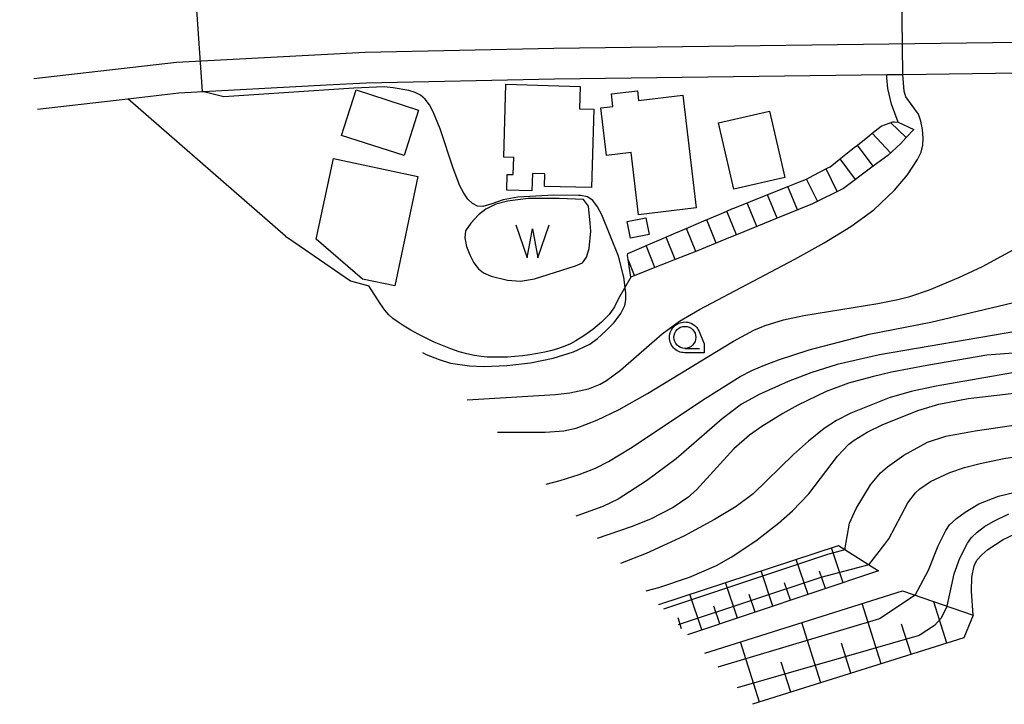
# Model space of a CAD drawing. Extents: x -28000 to -26000, y 93000 to 94500.
# Drawn here: x -26226 to -26114, y 93362 to 93440 of the extents above; entities that cross this region are included whole.
import ezdxf

# ---------------------------------------------------------------- set-up
doc = ezdxf.new("R2010")
doc.units = 0
for name, color, linetype in [('2101000', 7, 'Continuous'), ('2213000', 7, 'Continuous'), ('3001000', 7, 'Continuous'), ('5105000', 7, 'Continuous'), ('5105990', 7, 'Continuous'), ('6101110', 7, 'Continuous'), ('6101120', 7, 'Continuous'), ('6101990', 7, 'Continuous'), ('6301000', 7, 'Continuous'), ('6331000', 7, 'Continuous'), ('7101000', 7, 'Continuous'), ('7101001', 7, 'Continuous'), ('7102000', 7, 'Continuous'), ('7102001', 7, 'Continuous'), ('7201110', 7, 'Continuous'), ('7201121', 7, 'Continuous'), ('7201990', 7, 'Continuous'), ('CLIP_BOX', 7, 'Continuous')]:
    doc.layers.add(name, color=color, linetype=linetype)

# ---------------------------------------------------------------- blocks, each defined once
blk = doc.blocks.new('510500')
at = {"layer": '5105990'}
for p, q in [((-0.742, 0.562), (-0.238, -0.938)), ((0.258, -0.935), (0.762, 0.568)), ((-0.238, -0.938), (0.007, 0.393)), ((0.007, 0.393), (0.258, -0.935))]:
    blk.add_line(p, q, dxfattribs=at)
blk = doc.blocks.new('633100')
at = {"layer": '6331000'}
blk.add_lwpolyline([(0, -0.5), (0.67, -0.5)], dxfattribs=at)
blk.add_circle((0, 0), 0.5, dxfattribs=at)
at = {"layer": 'CLIP_BOX'}
blk.add_lwpolyline([(0.87, -0.3), (0.87, -0.7), (0, -0.7), (-0.074, -0.695), (-0.146, -0.684), (-0.216, -0.666), (-0.282, -0.64), (-0.35, -0.606), (-0.414, -0.564), (-0.469, -0.521), (-0.52, -0.469), (-0.568, -0.408), (-0.608, -0.35), (-0.64, -0.281), (-0.666, -0.214), (-0.686, -0.144), (-0.697, -0.071), (-0.699, 0.003), (-0.695, 0.075), (-0.684, 0.148), (-0.665, 0.216), (-0.64, 0.281), (-0.606, 0.349), (-0.565, 0.412), (-0.522, 0.467), (-0.467, 0.52), (-0.41, 0.568), (-0.349, 0.607), (-0.283, 0.641), (-0.215, 0.665), (-0.148, 0.684), (-0.072, 0.696), (0, 0.7), (0.074, 0.696), (0.147, 0.685), (0.219, 0.666), (0.283, 0.639), (0.355, 0.605), (0.416, 0.562), (0.472, 0.518), (0.525, 0.463), (0.57, 0.407), (0.609, 0.346), (0.646, 0.273)], close=True, dxfattribs=at)

msp = doc.modelspace()

# ---------------------------------------------------------------- linework, layer by layer
at = {"layer": '2101000', "flags": 128}
for points in [[(-26126.84, 93433.48), (-26125.79, 93433.49), (-26112.59, 93433.66), (-26095.89, 93434.06), (-26093.73, 93434.12), (-26068.81, 93434.71), (-26068.62, 93432.05), (-26068.45, 93430.63), (-26068.21, 93429.49), (-26067.8, 93428.59), (-26066.55, 93427.04), (-26056.35, 93418.31), (-26054.05, 93415.68), (-26051.79, 93412.92), (-26050.87, 93411.69), (-26050.5, 93410.91), (-26049.83, 93409.28), (-26049.46, 93407.72), (-26049.31, 93406.16), (-26049.24, 93404.38), (-26052.65, 93404.33), (-26056.68, 93404.27), (-26058.96, 93404.24)], [(-26224.23, 93429.53), (-26213.94, 93430.73), (-26208.14, 93431.41), (-26191.35, 93432.29), (-26186.83, 93432.52), (-26165.42, 93432.98), (-26127.6, 93433.47), (-26126.84, 93433.48)]]:
    msp.add_lwpolyline(points, dxfattribs=at)
at = {"layer": '2213000', "flags": 128}
msp.add_lwpolyline([(-26224.64, 93433.01), (-26208.44, 93434.9), (-26186.96, 93436.02), (-26165.48, 93436.48), (-26112.66, 93437.16), (-26071.91, 93438.14), (-26070.7, 93437.9), (-26070.26, 93437.71), (-26069.7, 93437.17), (-26069.31, 93436.52), (-26068.98, 93435.62), (-26068.97, 93435.54), (-26068.81, 93434.71)], dxfattribs=at)
at = {"layer": '3001000', "flags": 128}
for points in [[(-26182.54, 93424.27), (-26189.64, 93426.56), (-26187.98, 93431.72), (-26180.88, 93429.42), (-26182.54, 93424.27)], [(-26170.94, 93432.38), (-26162.49, 93432.13), (-26162.57, 93429.58), (-26160.95, 93429.54), (-26161.2, 93420.61), (-26166.55, 93420.76), (-26166.51, 93422.19), (-26167.94, 93422.23), (-26168, 93420.26), (-26170.85, 93420.34), (-26170.8, 93422.12), (-26170.11, 93422.1), (-26170.06, 93424.04), (-26171.18, 93424.07), (-26170.94, 93432.38)], [(-26159.52, 93424.26), (-26160.17, 93429.68), (-26158.77, 93429.84), (-26158.95, 93431.27), (-26155.98, 93431.63), (-26155.85, 93430.51), (-26150.84, 93431.12), (-26149.29, 93418.31), (-26155.85, 93417.52), (-26156.7, 93424.6), (-26159.52, 93424.26)], [(-26146.75, 93427.97), (-26140.95, 93429.31), (-26139.21, 93421.75), (-26145.01, 93420.42), (-26146.75, 93427.97)], [(-26190.58, 93423.92), (-26180.95, 93421.88), (-26183.6, 93409.43), (-26187.28, 93410.21), (-26192.52, 93414.76), (-26190.58, 93423.92)], [(-26154.66, 93415.28), (-26156.77, 93414.87), (-26157.14, 93416.77), (-26155.03, 93417.18), (-26154.66, 93415.28)]]:
    msp.add_lwpolyline(points, close=True, dxfattribs=at)
at = {"layer": '5105000', "flags": 128}
msp.add_lwpolyline([(-26162.13, 93419.28), (-26164.91, 93419.39), (-26168.42, 93419.37), (-26170.75, 93419.09), (-26172.09, 93418.72), (-26173.22, 93418.17), (-26174.07, 93417.51), (-26174.95, 93416.59), (-26175.53, 93415.7), (-26175.61, 93414.92), (-26175.42, 93413.93), (-26175.05, 93412.95), (-26174.58, 93412.04), (-26174.08, 93411.37), (-26173.48, 93410.92), (-26172.64, 93410.56), (-26170.77, 93410.08), (-26169.28, 93409.97), (-26167.7, 93410.23), (-26163.02, 93411.7), (-26162.24, 93412.06), (-26161.77, 93412.72), (-26161.48, 93413.69), (-26161.29, 93415.66), (-26161.35, 93416.56), (-26161.57, 93418.49), (-26161.9, 93418.96), (-26162.13, 93419.28)], dxfattribs=at)
at = {"layer": '6101110', "flags": 128}
for points in [[(-26128.57, 93377.01), (-26150.31, 93369.75)], [(-26117.81, 93371.97), (-26118.86, 93369.42), (-26142.89, 93361.84)]]:
    msp.add_lwpolyline(points, dxfattribs=at)
at = {"layer": '6101120', "flags": 128}
for points in [[(-26153.55, 93373.2), (-26133.12, 93379.9), (-26128.57, 93377.01)], [(-26148.33, 93367.64), (-26125.85, 93374.76), (-26117.81, 93371.97)]]:
    msp.add_lwpolyline(points, dxfattribs=at)
at = {"layer": '6101990', "flags": 128}
for points in [[(-26132.6, 93375.67), (-26133.93, 93379.64)], [(-26136.58, 93374.34), (-26137.92, 93378.33)], [(-26140.58, 93373), (-26141.93, 93377.02)], [(-26134.59, 93375), (-26135.26, 93376.99)], [(-26144.61, 93371.65), (-26145.96, 93375.69)], [(-26138.58, 93373.67), (-26139.25, 93375.67)], [(-26148.65, 93370.3), (-26150.01, 93374.36)], [(-26142.59, 93372.33), (-26143.27, 93374.34)], [(-26128.28, 93366.45), (-26130.44, 93373.31)], [(-26120.78, 93368.81), (-26122.26, 93373.51)], [(-26146.63, 93370.98), (-26147.3, 93373)], [(-26150.96, 93370.44), (-26151.36, 93371.66)], [(-26135.13, 93364.29), (-26137.29, 93371.14)], [(-26124.85, 93367.53), (-26125.93, 93370.96)], [(-26142.12, 93362.09), (-26144.28, 93368.93)], [(-26131.7, 93365.37), (-26132.78, 93368.8)], [(-26138.55, 93363.21), (-26139.63, 93366.63)]]:
    msp.add_lwpolyline(points, dxfattribs=at)
at = {"layer": '6301000', "flags": 128}
for points in [[(-26126.33, 93428.06), (-26127.07, 93430.1), (-26127.51, 93431.89), (-26127.6, 93433.09), (-26127.6, 93433.47)], [(-26196.02, 93415.08), (-26213.94, 93430.73)], [(-26196.02, 93415.08), (-26194.48, 93414.02), (-26188.62, 93410.03), (-26186.56, 93409.44)], [(-26156.73, 93410.44), (-26158.18, 93407.94), (-26158.61, 93407.07), (-26159.22, 93406.19), (-26160.08, 93405.31), (-26161.08, 93404.48), (-26162.1, 93403.75), (-26163.01, 93403.17), (-26163.59, 93402.86), (-26164.24, 93402.58), (-26164.96, 93402.33), (-26165.72, 93402.1), (-26166.53, 93401.91), (-26167.37, 93401.74), (-26168.22, 93401.6), (-26169.08, 93401.49), (-26169.94, 93401.4), (-26170.78, 93401.34), (-26171.59, 93401.31), (-26172.37, 93401.31), (-26173.1, 93401.33), (-26173.77, 93401.39), (-26174.54, 93401.5), (-26175.38, 93401.69), (-26176.27, 93401.95), (-26177.2, 93402.27), (-26178.15, 93402.64), (-26179.1, 93403.04), (-26180.03, 93403.48), (-26180.92, 93403.93), (-26181.77, 93404.39), (-26182.54, 93404.85), (-26183.22, 93405.3), (-26183.8, 93405.73), (-26184.26, 93406.13), (-26184.73, 93406.69), (-26185.26, 93407.44), (-26186.56, 93409.44)], [(-26117.81, 93371.97), (-26117.99, 93374.71), (-26117.96, 93376.32), (-26117.7, 93377.61), (-26117.36, 93378.23), (-26116.82, 93378.85), (-26116.12, 93379.45), (-26114.38, 93380.57), (-26112.46, 93381.51)]]:
    msp.add_lwpolyline(points, dxfattribs=at)
at = {"layer": '7101000', "flags": 128}
for points in [[(-26112.94, 93404.26), (-26128.45, 93401.58), (-26133.28, 93400.51), (-26136.27, 93399.55), (-26138.84, 93398.56), (-26142.15, 93397.08), (-26144.14, 93395.98), (-26146.34, 93394.3), (-26151.57, 93389.77), (-26154.97, 93387.26), (-26158.17, 93385.16), (-26159.94, 93384.34), (-26162.75, 93383.33), (-26162.98, 93383.26)], [(-26129.68, 93377.72), (-26127.84, 93380.06), (-26127.39, 93380.67), (-26125.21, 93384.76), (-26124.35, 93385.9), (-26123.85, 93386.36), (-26122.65, 93387.19), (-26120.44, 93388.21), (-26118.78, 93388.77), (-26117.01, 93389.24), (-26114.29, 93389.8), (-26111.63, 93390.22), (-26103.6, 93391.26), (-26095.97, 93391.94)]]:
    msp.add_lwpolyline(points, dxfattribs=at)
at = {"layer": '7101001', "flags": 128}
msp.add_lwpolyline([(-26129.68, 93377.72), (-26135.14, 93376.28), (-26151.37, 93370.88)], dxfattribs=at)
at = {"layer": '7102000', "flags": 128}
for points in [[(-26175.36, 93396.46), (-26165.31, 93397.08), (-26163.67, 93397.27), (-26161.54, 93397.72), (-26160.24, 93398.25), (-26159.5, 93398.69), (-26157.93, 93399.84), (-26153.18, 93403.98), (-26151.2, 93405.44), (-26148.93, 93406.76), (-26138.08, 93412.48), (-26134.75, 93414.33), (-26131.7, 93416.19), (-26129.1, 93418.1), (-26126.76, 93420.33), (-26125.27, 93422.07), (-26124.11, 93423.83), (-26123.73, 93424.66), (-26123.52, 93425.44), (-26123.48, 93426.24), (-26123.56, 93427.22), (-26123.75, 93428.18), (-26124.02, 93428.97), (-26125.44, 93430.95), (-26125.63, 93431.58), (-26125.79, 93433.49)], [(-26180.42, 93401.85), (-26180.01, 93401.65), (-26178.56, 93401.05), (-26177.26, 93400.66), (-26175.1, 93400.35), (-26173.46, 93400.28), (-26170.83, 93400.38), (-26168.15, 93400.69), (-26165.57, 93401.22), (-26163.27, 93401.93), (-26161.42, 93402.82), (-26160.54, 93403.45), (-26159.57, 93404.31), (-26158.65, 93405.29), (-26157.89, 93406.29), (-26157.42, 93407.2), (-26157.3, 93407.86), (-26157.3, 93408.66), (-26157.52, 93410.43), (-26158.14, 93412.83), (-26160.03, 93417.52), (-26160.53, 93418.44), (-26161.06, 93419.14), (-26161.67, 93419.58), (-26162.47, 93419.7), (-26162.69, 93419.7), (-26165.49, 93419.77), (-26169.61, 93419.53), (-26171.25, 93419.21), (-26172.67, 93418.72), (-26173.56, 93418.47), (-26174.19, 93418.52), (-26174.76, 93418.8), (-26175.27, 93419.31), (-26175.74, 93419.99), (-26176.18, 93420.83), (-26176.96, 93422.83), (-26178.42, 93427.29), (-26179.21, 93429.25), (-26179.66, 93430.05), (-26180.14, 93430.69), (-26180.67, 93431.15), (-26181.26, 93431.43), (-26182, 93431.66), (-26183.76, 93431.98), (-26184.8, 93432.07), (-26188.24, 93431.91), (-26203.04, 93430.94), (-26205.46, 93431.55)], [(-26171.92, 93392.79), (-26166.5, 93392.8), (-26164.36, 93392.95), (-26162.95, 93393.27), (-26160.59, 93394.16), (-26158.08, 93395.39), (-26154.83, 93397.21), (-26145.06, 93403.15), (-26142.74, 93404.39), (-26141.45, 93404.94), (-26139.39, 93405.57), (-26137.05, 93406.08), (-26128.63, 93407.44), (-26126.35, 93407.89), (-26125.01, 93408.23), (-26122.77, 93408.98), (-26119.41, 93410.39), (-26116.75, 93411.65), (-26112.4, 93413.99), (-26109.28, 93415.87), (-26107.32, 93417.2), (-26105.82, 93418.38), (-26104.73, 93419.46), (-26100.25, 93424.74)], [(-26166.37, 93386.87), (-26164.78, 93387.29), (-26162.62, 93387.98), (-26160.75, 93388.72), (-26159.29, 93389.46), (-26156.76, 93390.97), (-26148.28, 93396.64), (-26144.31, 93399.12), (-26142.99, 93399.81), (-26141.55, 93400.43), (-26139.94, 93401.03), (-26136.44, 93402.15), (-26129.62, 93403.95), (-26122.6, 93405.31), (-26111.93, 93407.84)], [(-26082.62, 93402.87), (-26083.68, 93403.12), (-26091.73, 93403.41), (-26116.25, 93401.55), (-26123.08, 93400.39), (-26127.08, 93399.61), (-26129.29, 93399.1), (-26131.96, 93398.36), (-26134.53, 93397.41), (-26137.74, 93395.85), (-26139.43, 93394.91), (-26141.84, 93393.43), (-26143.25, 93392.45), (-26145.04, 93390.9), (-26149.28, 93386.22), (-26150.26, 93385.36), (-26151.94, 93384.22), (-26154.51, 93382.91), (-26156.69, 93382.02), (-26160.57, 93380.69)], [(-26085.33, 93400.56), (-26087.32, 93401.01), (-26088.94, 93401.21), (-26090.67, 93401.29), (-26094.15, 93401.2), (-26102.2, 93400.71), (-26112.46, 93399.69), (-26122.01, 93398.02), (-26124.83, 93397.42), (-26127.36, 93396.71), (-26131.73, 93394.94), (-26133.33, 93394.14), (-26134.75, 93393.21), (-26136.53, 93391.78), (-26138.24, 93390.25), (-26142.81, 93385.77), (-26144.76, 93384.35), (-26147.22, 93382.85), (-26150.72, 93380.97), (-26154.98, 93379.01), (-26157.92, 93377.86)], [(-26155.01, 93374.76), (-26153.55, 93375.14), (-26150.07, 93376.29), (-26146.99, 93377.63), (-26145.33, 93378.56), (-26142.53, 93380.44), (-26139.95, 93382.46), (-26138.36, 93383.86), (-26136.5, 93385.79), (-26133.22, 93390.08), (-26131.94, 93391.43), (-26131.35, 93391.89), (-26129.87, 93392.78), (-26128.15, 93393.62), (-26124.1, 93395.26), (-26121.72, 93395.99), (-26118.37, 93396.63), (-26106.31, 93398.03), (-26092.89, 93397.78), (-26090.33, 93397.64), (-26087.18, 93397.33), (-26084.99, 93396.96)], [(-26132.38, 93379.43), (-26131.87, 93382.44), (-26131.12, 93384.13), (-26129.48, 93386.81), (-26128.33, 93388.16), (-26127.55, 93388.84), (-26125.7, 93390.17), (-26122.99, 93391.67), (-26120.92, 93392.33), (-26117.57, 93392.95), (-26106.21, 93394.62), (-26090.46, 93394.42), (-26087.35, 93394.3), (-26086.86, 93394.26), (-26084.67, 93393.93)], [(-26124.4, 93374.25), (-26122.87, 93377.1), (-26121.76, 93379.87), (-26120.92, 93381.61), (-26120.47, 93382.26), (-26119.71, 93382.97), (-26118.72, 93383.7), (-26117.17, 93384.64), (-26114.9, 93385.51), (-26111.42, 93386.35), (-26094.43, 93389.5)], [(-26120.76, 93372.99), (-26119.97, 93376.68), (-26119.31, 93378.47), (-26118.43, 93380.17), (-26117.97, 93380.81), (-26117.34, 93381.43), (-26116.49, 93382.05), (-26115.53, 93382.63), (-26113.72, 93383.52)]]:
    msp.add_lwpolyline(points, dxfattribs=at)
at = {"layer": '7102001', "flags": 128}
for points in [[(-26125.79, 93433.49), (-26126, 93449.49)], [(-26205.46, 93431.55), (-26206.57, 93447.42), (-26209.31, 93447.23), (-26226.26, 93445.19)], [(-26132.38, 93379.43), (-26134.38, 93378.87), (-26153.03, 93372.65)], [(-26124.4, 93374.25), (-26128.46, 93371.58), (-26146.86, 93366.07)], [(-26120.76, 93372.99), (-26121.49, 93371.6), (-26122.21, 93370.8), (-26123.93, 93369.68), (-26144.65, 93363.72)]]:
    msp.add_lwpolyline(points, dxfattribs=at)
at = {"layer": '7201110', "flags": 128}
msp.add_lwpolyline([(-26124.54, 93427.22), (-26125.4, 93426.31), (-26126.03, 93425.65), (-26127.51, 93424.27), (-26129.16, 93423.04), (-26132.56, 93420.51), (-26136.09, 93418.76), (-26140.09, 93417.13), (-26144.72, 93415.23), (-26145.39, 93414.96), (-26149.36, 93413.36), (-26151.68, 93412.43), (-26152.63, 93412.05), (-26154, 93411.51), (-26156.73, 93410.44)], dxfattribs=at)
at = {"layer": '7201121', "flags": 128}
msp.add_lwpolyline([(-26156.73, 93410.44), (-26157.06, 93412.45), (-26157.13, 93412.88), (-26157.09, 93413.12), (-26155.21, 93413.92), (-26154.99, 93414.02), (-26153.56, 93414.63), (-26151.88, 93415.35), (-26150.18, 93416.08), (-26148.45, 93416.82), (-26146.69, 93417.57), (-26145.83, 93417.94), (-26145.24, 93418.19), (-26144.91, 93418.32), (-26143.12, 93419.04), (-26141.33, 93419.76), (-26139.54, 93420.47), (-26138.87, 93420.74), (-26137.75, 93421.19), (-26136.77, 93421.58), (-26136.01, 93421.98), (-26134.34, 93422.85), (-26134.07, 93422.99), (-26132.85, 93423.96), (-26131.33, 93425.17), (-26130.97, 93425.46), (-26129.76, 93426.41), (-26129.27, 93426.8), (-26128.27, 93427.59), (-26128.19, 93427.66), (-26126.94, 93428.1), (-26126.74, 93428.09), (-26126.33, 93428.06), (-26124.54, 93427.22)], dxfattribs=at)
at = {"layer": '7201990', "flags": 128}
for points in [[(-26125.4, 93426.31), (-26127.19, 93428.01)], [(-26127.19, 93424.57), (-26129.27, 93426.8)], [(-26129.16, 93423.04), (-26130.97, 93425.46)], [(-26131.17, 93421.55), (-26132.92, 93423.9)], [(-26133.25, 93420.17), (-26134.53, 93422.75)], [(-26135.49, 93419.06), (-26136.74, 93421.59)], [(-26137.78, 93418.07), (-26138.87, 93420.74)], [(-26140.09, 93417.13), (-26141.19, 93419.81)], [(-26144.72, 93415.23), (-26145.83, 93417.94)], [(-26142.41, 93416.18), (-26143.51, 93418.88)], [(-26147.04, 93414.3), (-26148.11, 93416.96)], [(-26149.36, 93413.36), (-26150.41, 93415.98)], [(-26151.68, 93412.43), (-26152.71, 93414.99)], [(-26154, 93411.51), (-26154.99, 93414.02)], [(-26156.33, 93410.6), (-26157.06, 93412.45)]]:
    msp.add_lwpolyline(points, dxfattribs=at)

# ---------------------------------------------------------------- block references
at = {"layer": '5105000', "xscale": 2.5, "yscale": 2.5, "zscale": 2.5}
msp.add_blockref('510500', (-26167.95, 93414.96), dxfattribs=at)
at = {"layer": '6331000', "xscale": 2.5, "yscale": 2.5, "zscale": 2.5}
msp.add_blockref('633100', (-26150.59, 93403.58), dxfattribs=at)

doc.saveas('drawing.dxf')
